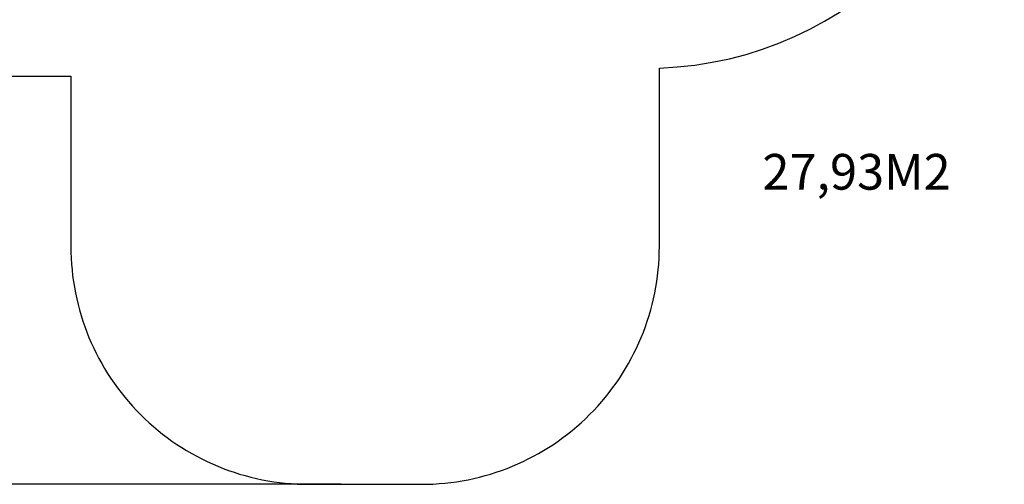
# Model space of a CAD drawing. Units: millimetres. Extents: x 697 to 1406, y 1848 to 2579.
# Drawn here: x 992 to 1406, y 1848 to 2043 of the extents above; entities that cross this region are included whole.
import ezdxf

# ---------------------------------------------------------------- set-up
doc = ezdxf.new("R2010")
doc.units = ezdxf.units.MM
doc.header["$LTSCALE"] = 100
doc.header["$PDSIZE"] = -1
doc.layers.add('STREFA', color=6, linetype='Continuous')
doc.dimstyles.new('ISO-25', dxfattribs={"dimtxt": 2.5, "dimasz": 2.5, "dimexe": 1.25, "dimexo": 0.625, "dimtad": 1, "dimtxsty": 'Standard', "dimcen": 2.5, "dimadec": 0, "dimazin": 0, "dimtfac": 1, "dimtmove": 0, "dimatfit": 3, "dimfxl": 1, "dimarcsym": 0})

# ---------------------------------------------------------------- blocks, each defined once
blk = doc.blocks.new('*D4')
at = {"layer": 'Defpoints', "color": 0}
for p in [(1137.91, 2465.81), (729.55, 1847.64), (1137.31, 1847.64)]:
    blk.add_point(p, dxfattribs=at)
at = {"layer": 'STREFA', "color": 0, "lineweight": -2}
for p, q in [((1127.91, 2465.81), (719.55, 2465.81)), ((729.55, 2430.25), (729.55, 1883.2)), ((1127.31, 1847.64), (719.55, 1847.64))]:
    blk.add_line(p, q, dxfattribs=at)
at = {"layer": 'STREFA', "color": 0}
for points in [[(735.47, 2430.25), (723.62, 2430.25), (729.55, 2465.81)], [(723.62, 1883.2), (735.47, 1883.2), (729.55, 1847.64)]]:
    blk.add_solid(points, dxfattribs=at)
at = {"layer": 'STREFA', "color": 0, "insert": (706.81, 2156.73), "char_height": 15, "attachment_point": 5, "rotation": 90}
blk.add_mtext('618', dxfattribs=at)

msp = doc.modelspace()

# ---------------------------------------------------------------- linework, layer by layer
at = {"layer": 'STREFA', "color": 0}
msp.add_lwpolyline([(1013.66, 2019.21), (1013.66, 1947.64, 0.414214), (1113.66, 1847.64), (1160.96, 1847.64, 0.414214), (1260.96, 1947.64), (1260.96, 2022.58, 0.404396), (1405.92, 2172.49), (1405.92, 2245.93, 0.332853), (1298.17, 2389.86, 0.269903), (1167.72, 2465.81), (1108.11, 2465.81, 0.250409), (983.41, 2399.18), (909.53, 2399.18, 0.414214), (759.53, 2249.18), (759.53, 2169.21, 0.414214), (909.53, 2019.21)], format="xyb", close=True, dxfattribs=at)

# ---------------------------------------------------------------- texts
at = {"layer": 'STREFA', "insert": (1304.28, 1986.47), "char_height": 15, "width": 174.9719, "attachment_point": 1}
msp.add_mtext('{{\\C0;27,93M2}}', dxfattribs=at)

# ---------------------------------------------------------------- dimensions: what is measured, and where the dimension line sits
at = {"layer": 'STREFA', "color": 0}
dim = msp.add_linear_dim(base=(729.55, 1847.64), p1=(1137.91, 2465.81), p2=(1137.31, 1847.64), angle=90, dimstyle='ISO-25', override={"dimtxt": 15, "dimasz": 35.56, "dimexe": 10, "dimexo": 10, "dimgap": 15.24, "dimdec": 0, "dimlfac": 1, "dimzin": 1, "dimadec": 2, "dimtzin": 1}, dxfattribs=at)
dim.commit()
dim.dimension.update_dxf_attribs({"geometry": '*D4', "text_midpoint": (706.81, 2156.73)})

doc.saveas('drawing.dxf')
